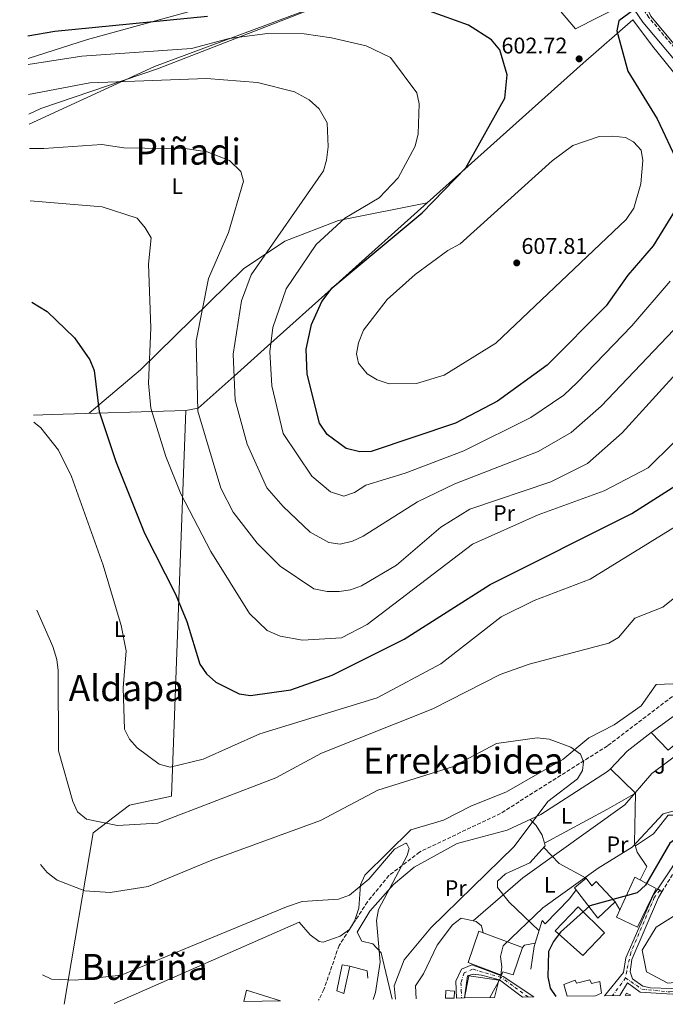
# Model space of a CAD drawing. Units: metres. Extents: x 607052 to 610491, y 4754715 to 4757082.
# Drawn here: x 607078 to 607363, y 4754715 to 4755150 of the extents above; entities that cross this region are included whole.
import ezdxf
from ezdxf.enums import TextEntityAlignment as Align

# ---------------------------------------------------------------- set-up
doc = ezdxf.new("R2010")
doc.units = ezdxf.units.M
doc.header["$MEASUREMENT"] = 0
for name, pattern in [('DGN Style 3', [2.435890702152634, 1.739921930109024, -0.6959687720436097]), ('DGN Style 4', [2.7856150101045474, 1.391937544087219, -0.6959687720436097, 0.001739921930109024, -0.6959687720436097]), ('DGN Style 5', [1.217945351076317, 0.5219765790327072, -0.6959687720436097])]:
    doc.linetypes.add(name, pattern=pattern)
for name, color, linetype, lineweight in [('Barranco lineal', 142, 'DGN Style 3', 13), ('Camino', 7, 'DGN Style 3', 0), ('Carretera', 9, 'Continuous', 0), ('Cierre de vial', 7, 'DGN Style 5', 0), ('Cota de punto acotado terreno', 7, 'Continuous', 0), ('Curva de nivel directora', 30, 'Continuous', 30), ('Curva de nivel intermedia', 30, 'Continuous', 0), ('Edificio', 1, 'Continuous', 13), ('Eje de carretera', 7, 'DGN Style 4', 0), ('Eje pista pavimentada', 7, 'DGN Style 4', 0), ('Etiqueta de uso rústico', 92, 'Continuous', 0), ('Límite de Concejo', 7, 'Continuous', 0), ('Línea  de muro-pared o tapia', 1, 'Continuous', 13), ('Línea de asfalto', 7, 'Continuous', 13), ('Línea de cambio de uso (parcela vista)', 92, 'Continuous', 0), ('Línea de muro de contención', 1, 'Continuous', 13), ('Línea de pista pavimentada', 7, 'Continuous', 0), ('Margen derecho', 7, 'Continuous', 0), ('pavimentado', 23, 'Continuous', 0), ('Punto acotado terreno (símbolo)', 7, 'Continuous', 0), ('Texto de rotulación de espacio menor sin especificar', 7, 'Continuous', 0), ('Texto de Área (paraje) menor', 7, 'Continuous', 0), ('Zona ajardinada', 92, 'Continuous', 0)]:
    doc.layers.add(name, color=color, linetype=linetype, lineweight=lineweight)
doc.styles.add('Style-Arial', font='arial.ttf')

# ---------------------------------------------------------------- blocks, each defined once
blk = doc.blocks.new('5PATER')
at = {"layer": 'Punto acotado terreno (símbolo)', "linetype": 'Continuous', "lineweight": 0}
h = blk.add_hatch(color=51, dxfattribs=at)
edge = h.paths.add_edge_path()
edge.add_ellipse((0, 0), major_axis=(-0.1095731443231308, -0.1110710700762829), ratio=0.9994222409660317, start_angle=0, end_angle=360)

msp = doc.modelspace()

# ---------------------------------------------------------------- linework, layer by layer
at = {"layer": 'Barranco lineal', "color": 142, "linetype": 'DGN Style 3', "lineweight": 13}
msp.add_polyline3d([(607491.1299999999, 4754979.210000001, 570.7400000000052), (607477.6600000003, 4754954.480000001, 567), (607449.4900000002, 4754910.949999999, 563.4700000000012), (607435.8799999999, 4754903, 562.0099999999948), (607398.7599999999, 4754884.800000001, 561.2400000000052), (607384.0899999999, 4754870.9, 561.0399999999936), (607376.2599999999, 4754858.07, 560.9700000000012), (607337.7999999998, 4754828.880000001, 559.4799999999959), (607290.5199999996, 4754799.029999999, 556.2200000000012), (607254.6699999999, 4754781.939999999, 553.9499999999971), (607241.0800000001, 4754771.5, 553.3300000000017), (607231.5800000001, 4754759.880000001, 552.9400000000023), (607219.0199999996, 4754740.600000001, 552.6600000000036), (607212.3499999996, 4754721.119999999, 551.6900000000023), (607209.9699999997, 4754716.350000001, 551.5599999999977)], dxfattribs=at)
at = {"layer": 'Camino', "color": 7, "linetype": 'DGN Style 3', "lineweight": 0, "extrusion": (0.02727471083465135, 0.07617397189534172, 0.9967214335783966), "elevation": 379330.3944405055, "flags": 128}
msp.add_lwpolyline([(1031021.341196329, -4665809.177548014), (1031015.126319596, -4665838.222263664), (1031001.116021746, -4665891.615102643)], dxfattribs=at)
at = {"layer": 'Camino', "color": 7, "linetype": 'DGN Style 3', "lineweight": 0}
msp.add_polyline3d([(607497.4899999987, 4754986.27, 572.6199999999955), (607494.3299999982, 4754986.07, 572.7200000000013), (607491.7600000021, 4754987.670000001, 572.5399999999936), (607425.6700000024, 4755068.770000001, 588.1499999999943), (607356.1799999983, 4755151.100000001, 598.6999999999972), (607348.7899999989, 4755162.070000002, 600.8099999999977), (607337.9300000003, 4755186.58, 606.0200000000042), (607331.2800000006, 4755206.75, 609.1199999999955), (607308.6999999986, 4755279.720000003, 613.279999999999), (607297.1099999992, 4755323.140000001, 618.6199999999955), (607290.1199999999, 4755337.100000001, 620.9199999999983), (607282.9999999985, 4755345.52, 622.0800000000017), (607271.2500000005, 4755355.420000001, 623.5500000000029), (607249.1299999988, 4755370.150000001, 625.9799999999959), (607237.6800000002, 4755376.140000002, 627.1799999999931), (607248.0100000012, 4755391.650000001, 625.4499999999972), (607284.6799999994, 4755408.689999999, 618.8099999999977)], dxfattribs=at)
at = {"layer": 'Carretera', "color": 9, "linetype": 'Continuous', "lineweight": 0}
msp.add_polyline3d([(607305.1799999987, 4754717.859999999, 571.9400000000023), (607300.1800000007, 4754717.779999999, 571.3899999999994), (607289.9799999994, 4754725.41, 569.5899999999965), (607282.0300000012, 4754727.460000002, 568.3899999999994), (607278.3299999975, 4754727.859999999, 567.7100000000064), (607275.8900000011, 4754727.23, 567.570000000007), (607274.55, 4754717.37, 567.6399999999994), (607270.9600000003, 4754717.320000002, 567.5200000000041), (607270.6600000008, 4754724.76, 567.6699999999983), (607273.1700000009, 4754730.100000001, 567.570000000007), (607277.7500000007, 4754731.970000001, 567.7100000000064), (607282.7300000007, 4754730.31, 568.3899999999994), (607291.6800000004, 4754726.91, 569.5899999999965)], close=True, dxfattribs=at)
at = {"layer": 'Cierre de vial', "color": 7, "linetype": 'DGN Style 5', "lineweight": 0, "extrusion": (-0.5768611655387721, 0.4564176251889178, 0.6774320239774305), "elevation": 1820185.880679418, "flags": 128}
msp.add_lwpolyline([(-4105641.016601504, -1675505.50463453), (-4105641.016601504, -1675503.79171305)], dxfattribs=at)
at = {"layer": 'Cierre de vial', "color": 7, "linetype": 'DGN Style 5', "lineweight": 0, "extrusion": (-0.572760640324912, 0.4606987776804938, 0.6780131895017203), "elevation": 1843032.588326869, "flags": 128}
msp.add_lwpolyline([(-4085645.548255809, -1699237.795557995), (-4085645.548255809, -1699236.054179233)], dxfattribs=at)
at = {"layer": 'Curva de nivel directora', "color": 30, "linetype": 'Continuous', "lineweight": 30, "flags": 128}
for points, elevation in [([(607369.0099999983, 4755067.810000001), (607358.0999999985, 4755050.16), (607346.8499999987, 4755037.189999999), (607337.2599999999, 4755023.61), (607311.0700000002, 4754997.32), (607289.1200000006, 4754981.37), (607270.5799999998, 4754971.600000001), (607233.1699999997, 4754959.180000001), (607228.1699999995, 4754958.970000002), (607222.1700000003, 4754960.42), (607213.7300000002, 4754966.600000001), (607210.3999999998, 4754971.609999999), (607204.9399999992, 4754993.29), (607204.4699999999, 4755004.400000001), (607206.8499999981, 4755015.330000003), (607211.4699999982, 4755025.420000001), (607215.9400000009, 4755031.520000001), (607255.8799999991, 4755064.77), (607275.190000001, 4755084.66), (607292.3999999998, 4755115.430000001), (607293.3699999999, 4755125.710000002), (607290.2200000003, 4755136.82), (607286.480000001, 4755141.279999999), (607276.3499999989, 4755147.810000001), (607247.6099999989, 4755158.000000001)], 600.0000000000002), ([(607349.4100000003, 4755154.500000001), (607342.8200000009, 4755149.690000001), (607341.8899999988, 4755145.230000001), (607346.8299999986, 4755127.45), (607359.8399999995, 4755106.320000002), (607369.12, 4755086.5)], 600.0000000000002), ([(607160.8599999994, 4755151.630000001), (607093.1899999991, 4755144.869999999), (607081.2499999988, 4755142.859999999)], 600.0000000000002), ([(607083.0899999985, 4755025.220000003), (607089.8499999997, 4755021.100000001), (607101.9099999988, 4755009.470000001), (607108.7899999986, 4754999.640000001), (607110.6799999995, 4754995), (607112.860000001, 4754976.890000001), (607120.2899999986, 4754954.66), (607132.9199999995, 4754922.930000002), (607146.619999999, 4754895.960000002), (607151.7399999998, 4754883.930000001), (607157.3599999989, 4754865.04), (607160.4099999999, 4754860.830000001), (607164.4899999992, 4754857.09), (607174.8099999991, 4754851.980000001), (607179.7699999989, 4754851.170000001), (607197.7199999996, 4754853.640000001), (607215.9499999997, 4754860.12), (607247.8599999992, 4754876.170000002), (607285.9199999999, 4754900.220000002), (607348.619999999, 4754931.750000002), (607369.719999999, 4754945.12)], 575.0000000000002), ([(607508.1199999992, 4754879.090000001), (607498.0699999998, 4754877.250000001), (607477.3099999995, 4754869.510000001), (607468, 4754864.66), (607440.1299999994, 4754845.109999999), (607424.4299999997, 4754838.770000001), (607414.7800000003, 4754830.820000002), (607401.0999999987, 4754811.810000001), (607386.9900000002, 4754795.810000002), (607382.3099999998, 4754794.390000001), (607377.2999999986, 4754794.390000001), (607365.3400000003, 4754785.83), (607354.6799999987, 4754767.32), (607350.9900000005, 4754763.930000001), (607330.0099999988, 4754758.090000001), (607316.9899999988, 4754746.52), (607313.8699999986, 4754742.42), (607311.7299999995, 4754737.890000002), (607311.3600000007, 4754726.680000001), (607312.4400000003, 4754721.650000001), (607314.899999999, 4754718.01)], 575.0000000000003)]:
    msp.add_lwpolyline(points, dxfattribs=dict(at, elevation=elevation))
at = {"layer": 'Curva de nivel intermedia', "color": 30, "linetype": 'Continuous', "lineweight": 0, "flags": 128}
for points, elevation in [([(607081.4500000001, 4755130.400000001), (607105.2100000001, 4755133.960000002), (607153.7400000002, 4755137.399999999), (607170.4100000003, 4755141.91), (607187.3300000007, 4755143.98), (607203.5900000016, 4755143.899999999), (607215.7300000007, 4755142.08), (607230.9600000012, 4755138.57), (607241.7700000006, 4755133.439999999), (607253.5099999999, 4755117.759999999), (607254.5400000003, 4755112.929999999), (607254.0400000017, 4755099.73), (607252.6900000017, 4755094.27), (607245.1900000004, 4755080.220000001), (607236.7700000005, 4755071.339999998), (607221.5900000014, 4755062.349999999), (607208.8600000021, 4755050.720000001), (607195.6800000012, 4755031.019999998), (607189.730000001, 4755013.999999999), (607188.4600000015, 4755003.289999999), (607189.2999999997, 4754988.25), (607194.3500000013, 4754967.019999998), (607206.9800000022, 4754948.210000001), (607215.2100000001, 4754941.220000001), (607221.1500000011, 4754939.329999999), (607225.8899999997, 4754941.039999999), (607230.8499999995, 4754944.289999999), (607248.2500000005, 4754949.51), (607274.2800000013, 4754959.470000001), (607303.9199999998, 4754974.109999998), (607318.4500000007, 4754984.109999998), (607324.3499999995, 4754989.640000001), (607348.5600000008, 4755014.690000001), (607365.5199999991, 4755034.480000001)], 595), ([(607081.66, 4755117.109999998), (607108.7700000006, 4755122.210000001), (607160.3400000007, 4755124.140000001), (607182.9100000015, 4755122.32), (607199.290000001, 4755118.279999999), (607205.7800000019, 4755114.649999999), (607210.2200000011, 4755110.710000001), (607213.8399999997, 4755104.5), (607214.1600000015, 4755093.980000001), (607213.5200000001, 4755088.069999998), (607212.0800000007, 4755083.279999998), (607180.1700000013, 4755037.220000001), (607175.8300000007, 4755025.740000002), (607172.1700000016, 4755002.210000001), (607173.0499999999, 4754981.830000001), (607178.3099999994, 4754962.439999999), (607187.1200000005, 4754943.119999999), (607194.2500000006, 4754934.829999999), (607206.1799999998, 4754923.4), (607214.5400000016, 4754918.850000001), (607219.5199999993, 4754918.189999999), (607224.9800000021, 4754919.489999999), (607229.6600000004, 4754921.669999998), (607253.7900000013, 4754936.850000001), (607270.2699999991, 4754944.749999999), (607307.200000001, 4754959.13), (607321.6800000005, 4754967.489999999), (607334.9599999997, 4754979.180000001), (607375.8200000012, 4755022.140000001)], 590.0000000000001), ([(607241.1500000014, 4754989.05), (607235.8699999996, 4754990.789999999), (607231.4300000007, 4754993.55), (607227.5700000004, 4754998.149999999), (607226.7600000014, 4755002.31), (607227.6100000007, 4755007.220000001), (607229.9000000019, 4755012.759999999), (607240.2900000009, 4755026.439999999), (607252.6600000004, 4755037.439999999), (607267.2000000002, 4755048.03), (607272.700000001, 4755050.96), (607313.4100000004, 4755087.699999998), (607322.4699999995, 4755094.449999998), (607334.0700000002, 4755098.529999999), (607340.1699999999, 4755098.679999999), (607345.8300000017, 4755098.100000001), (607349.2699999993, 4755096.07), (607352.6700000013, 4755092.409999999), (607353.5200000008, 4755087.880000001), (607352.64, 4755077.59), (607349.4500000004, 4755066.759999999), (607346.1500000014, 4755061.75), (607288.4500000001, 4755007.090000001), (607265.5400000017, 4754992.890000001), (607253.2900000007, 4754989.23), (607241.1500000014, 4754989.05)], 605), ([(607082.0300000011, 4755093.21), (607088.4100000004, 4755093.189999999), (607114.0099999999, 4755094.899999999), (607123.7599999999, 4755093.529999999), (607151.8499999993, 4755093.09), (607160.6100000012, 4755091.730000001), (607170.5800000001, 4755087.84), (607175.5600000002, 4755082.98), (607176.690000001, 4755078.720000002), (607170.1599999998, 4755056.019999999), (607161.2700000005, 4755035.679999999), (607155.7300000017, 4755008.060000001), (607156.5400000009, 4754977.01), (607166.7199999999, 4754942.9), (607172.1500000014, 4754932.259999999), (607182.7800000019, 4754918.579999999), (607193.0000000012, 4754908.369999999), (607207.9400000012, 4754898.369999999), (607213.7300000002, 4754897.119999999), (607219.1200000015, 4754897.16), (607224.0600000012, 4754897.910000001), (607229.0200000011, 4754899.739999999), (607244.4400000017, 4754908.779999998), (607264.1000000001, 4754925.689999999), (607276.9600000012, 4754933.600000001), (607312.7100000008, 4754945.739999999), (607328.9300000014, 4754953.849999999), (607344.3000000005, 4754967.409999999), (607371.1600000008, 4754996.829999999)], 585), ([(607082.390000001, 4755070.050000001), (607114.2600000004, 4755067.4), (607129.7099999997, 4755062.330000001), (607133.2999999995, 4755058.07), (607135.9000000012, 4755053.630000002), (607134.7400000012, 4755041.970000001), (607135.7100000012, 4755013.800000001), (607134.6600000008, 4754989.430000001), (607135.8000000007, 4754978.279999999), (607142.4200000013, 4754956.84), (607148.9800000016, 4754940.449999998), (607162.2200000006, 4754914.909999999), (607179.4699999995, 4754887.470000001), (607187.2000000009, 4754879.899999999), (607192.9699999999, 4754877.4), (607202.7900000013, 4754875.59), (607220.1299999995, 4754876.649999999), (607231.5300000012, 4754882.640000001), (607278.0300000019, 4754918.170000001), (607307.2100000001, 4754931.15), (607336.4100000004, 4754941.67), (607355.8000000005, 4754951.83), (607377.9500000012, 4754973.76)], 580.0000000000001), ([(607083.9199999998, 4754972.099999999), (607087.0700000015, 4754969.539999999), (607094.8099999996, 4754959.689999999), (607100.6800000014, 4754948.100000001), (607114.6300000013, 4754908.77), (607122.5500000005, 4754882.09), (607124.7900000003, 4754870.999999999), (607123.5400000006, 4754854.56), (607124.0999999995, 4754836.230000001), (607126.3700000005, 4754831.79), (607129.6400000005, 4754828.01), (607139.3900000004, 4754820.789999999), (607144.2400000007, 4754819.500000001), (607158.9000000012, 4754822.970000001), (607184.0100000014, 4754834.159999999), (607235.9099999999, 4754850.17), (607264.0100000006, 4754865.119999998), (607290.8100000004, 4754886.029999998), (607305.3500000003, 4754893.21), (607330.0900000016, 4754902.679999999), (607374.3600000015, 4754929.880000001)], 570), ([(607085.2200000007, 4754888.930000001), (607092.3900000012, 4754872.92), (607094.1500000004, 4754867.17), (607094.7500000015, 4754862.210000001), (607094.8400000009, 4754826.73), (607101.2699999993, 4754804.319999999), (607103.2499999997, 4754799.67), (607107.2500000007, 4754796.489999999), (607121.0400000017, 4754793.66), (607138.8300000015, 4754794.76), (607191.0000000007, 4754814.749999999), (607211.2200000001, 4754825.609999999), (607260.5100000004, 4754845.279999999), (607290.2699999996, 4754860.500000001), (607303.1200000017, 4754865.069999999), (607338.4500000011, 4754874.31), (607342.7200000003, 4754876.909999999), (607349.9000000019, 4754885.390000001), (607362.3000000005, 4754890.199999999), (607381.1800000012, 4754905.48)], 565.0000000000002), ([(607086.9800000021, 4754776.390000001), (607089.8400000008, 4754772.929999999), (607094.270000001, 4754769.49), (607106.4999999997, 4754764.73), (607117.8099999997, 4754763.99), (607134.5500000012, 4754766.609999999), (607162.7700000004, 4754778.390000002), (607210.8899999993, 4754795.91), (607236.2499999997, 4754809.25), (607269.260000001, 4754819.659999999), (607288.7600000009, 4754829.880000001), (607306.7300000016, 4754832.390000001), (607311.990000001, 4754831.899999999), (607321.6100000013, 4754828.27), (607325.8700000015, 4754825.210000002), (607327.1700000003, 4754821.82), (607326.7499999999, 4754817.960000001), (607324.6199999999, 4754814.38), (607311.4400000012, 4754804.259999999), (607296.5100000001, 4754784.369999998), (607259.5899999995, 4754748.319999999), (607247.8000000011, 4754734.249999999), (607243.4100000013, 4754722.689999999), (607243.9900000001, 4754716.890000001)], 560), ([(607378.280000002, 4754832.21), (607357.5000000015, 4754816.67), (607345.5299999999, 4754802.830000001), (607300.2899999998, 4754770.53), (607278.3600000005, 4754751.5)], 565.0000000000002), ([(607368.9800000014, 4754800.600000001), (607362.4300000002, 4754798.890000001), (607348.790000001, 4754784.09), (607333.6299999999, 4754774.770000001), (607309.1900000003, 4754757.180000001), (607291.6900000012, 4754740.470000002), (607290.4900000008, 4754735.750000001), (607291.100000001, 4754731.109999998), (607290.4100000004, 4754726.170000001), (607285.7900000003, 4754717.55)], 570), ([(607087.7400000021, 4754727.539999999), (607091.8500000003, 4754725.659999999), (607102.3400000001, 4754725.289999999), (607122.5900000007, 4754727.42), (607195.7100000002, 4754757.66), (607202.76, 4754759.970000001), (607218.7900000006, 4754761.02), (607223.6100000021, 4754762.890000001), (607232.2599999999, 4754769.949999999), (607243.560000001, 4754783.190000001), (607248.5900000001, 4754785.820000002), (607248.9600000011, 4754785.589999998), (607250.0099999994, 4754783.51), (607249.1399999999, 4754780.34), (607236.5100000012, 4754756.539999999), (607235.5999999993, 4754751.58), (607237.230000001, 4754733.16), (607235.1000000008, 4754719.829999999), (607234.1799999999, 4754716.73)], 555.0000000000005)]:
    msp.add_lwpolyline(points, dxfattribs=dict(at, elevation=elevation))
at = {"layer": 'Edificio', "color": 1, "linetype": 'Continuous', "lineweight": 13, "flags": 128}
for points, elevation in [([(607287.8799999999, 4754717.59), (607274.5499999998, 4754717.369999999), (607276.5099999999, 4754727.140000001), (607289.7400000002, 4754725.199999999), (607287.8799999999, 4754717.59)], 575.6699999999983), ([(607348.1200000001, 4754718.539999999), (607345.5999999996, 4754718.5), (607346.1900000004, 4754719.439999999), (607348.1200000001, 4754718.539999999)], 583.3800000000047)]:
    msp.add_lwpolyline(points, close=True, dxfattribs=dict(at, elevation=elevation))
at = {"layer": 'Edificio', "color": 51, "linetype": 'Continuous', "lineweight": 13, "flags": 128}
for points, elevation in [([(607274.5499999998, 4754717.369999999), (607276.5099999999, 4754727.140000001), (607289.7400000002, 4754725.199999999), (607287.8799999999, 4754717.59)], 575.6699999999983), ([(607345.5999999996, 4754718.5), (607346.1900000004, 4754719.439999999), (607348.1200000001, 4754718.539999999)], 583.3800000000047)]:
    msp.add_lwpolyline(points, dxfattribs=dict(at, elevation=elevation))
at = {"layer": 'Edificio', "color": 1, "linetype": 'Continuous', "lineweight": 13, "extrusion": (-0.03600746037534008, -0.08481429899628642, 0.9957459502719993), "elevation": -424575.4710166354, "flags": 128}
msp.add_lwpolyline([(-1299164.472965336, 4594335.232075206), (-1299179.360711304, 4594328.611801799), (-1299180.191651742, 4594333.712668194), (-1299164.472965336, 4594335.232075206)], close=True, dxfattribs=at)
at = {"layer": 'Edificio', "color": 51, "linetype": 'Continuous', "lineweight": 13, "extrusion": (-0.03600746037534008, -0.08481429899628642, 0.9957459502719993), "elevation": -424575.4710166354, "flags": 128}
msp.add_lwpolyline([(-1299179.360711304, 4594328.611801799), (-1299180.191651742, 4594333.712668194), (-1299164.472965336, 4594335.232075206)], dxfattribs=at)
at = {"layer": 'Edificio', "color": 1, "linetype": 'Continuous', "lineweight": 13}
for points in [[(607328.4299999997, 4754770.430000001, 572.5599999999977), (607330.9000000004, 4754766.980000001, 578.25), (607332.7699999996, 4754768.869999999, 578.3899999999994), (607341.2199999997, 4754759.84, 582.6600000000036), (607333.5700000003, 4754752.619999999, 582.6999999999971), (607323.2400000002, 4754766.050000001, 572.320000000007)], [(607359.4299999997, 4754765.850000001, 585), (607351.1600000003, 4754748.710000001, 585.7100000000064), (607341.7400000002, 4754753.180000001, 585.3000000000029), (607349.9800000006, 4754770.75, 585.4499999999971)], [(607336.5199999996, 4754746.230000001, 582.6999999999971), (607326.9500000002, 4754736.100000001, 583.3000000000029), (607314.6200000001, 4754747.08, 583.2599999999948), (607324.8499999996, 4754757.630000001, 582.7400000000052)], [(607300.1500000004, 4754739.76, 575.1399999999994), (607296.0099999999, 4754727.640000001, 574.9199999999983), (607291.5700000003, 4754728.939999999, 576.029999999999), (607290.9299999997, 4754727.49, 576.029999999999), (607276.1900000004, 4754733.09, 574.6199999999953), (607280.8499999996, 4754746.960000001, 574.6199999999953)], [(607223.8600000005, 4754731.42, 559.5099999999948), (607221.0899999999, 4754719.279999999, 557.6900000000023), (607218, 4754720.58, 556.7599999999948), (607220.4299999997, 4754732.060000001, 557.1900000000023)], [(607332.5899999999, 4754718.289999999, 578.6999999999971), (607319.9299999997, 4754718.09, 577.8600000000006), (607318.4600000001, 4754723.369999999, 577.7899999999936), (607323.5700000003, 4754725.25, 577.7899999999936), (607324.1799999997, 4754723.92, 577.929999999993), (607330.04, 4754725.449999999, 578.1499999999943), (607330.7699999996, 4754723.76, 578.8800000000047), (607334.3899999997, 4754724.640000001, 578.8800000000047), (607335.2000000002, 4754719.460000001, 578.8800000000047)], [(607270.04, 4754717.300000001, 570.0399999999936), (607266.0700000003, 4754717.24, 568.929999999993), (607266.2599999999, 4754720.630000001, 569.1000000000058), (607270.1699999999, 4754720.300000001, 570.1499999999943)]]:
    msp.add_polyline3d(points, close=True, dxfattribs=at)
at = {"layer": 'Edificio', "color": 51, "linetype": 'Continuous', "lineweight": 13}
for points in [[(607330.9000000004, 4754766.980000001, 578.25), (607332.7699999996, 4754768.869999999, 578.3899999999994), (607341.2199999997, 4754759.84, 582.6600000000036), (607333.5700000003, 4754752.619999999, 582.6999999999971), (607323.2400000002, 4754766.050000001, 572.320000000007), (607328.4299999997, 4754770.430000001, 572.5599999999977), (607330.9000000004, 4754766.980000001, 578.25)], [(607351.1600000003, 4754748.710000001, 585.7100000000064), (607341.7400000002, 4754753.180000001, 585.3000000000029), (607349.9800000006, 4754770.75, 585.4499999999971), (607359.4299999997, 4754765.850000001, 585), (607351.1600000003, 4754748.710000001, 585.7100000000064)], [(607326.9500000002, 4754736.100000001, 583.3000000000029), (607314.6200000001, 4754747.08, 583.2599999999948), (607324.8499999996, 4754757.630000001, 582.7400000000052), (607336.5199999996, 4754746.230000001, 582.6999999999971), (607326.9500000002, 4754736.100000001, 583.3000000000029)], [(607300.1500000004, 4754739.76, 575.1399999999994), (607296.0099999999, 4754727.640000001, 574.9199999999983), (607291.5700000003, 4754728.939999999, 576.029999999999), (607290.9299999997, 4754727.49, 576.029999999999), (607276.1900000004, 4754733.09, 574.6199999999953), (607280.8499999996, 4754746.960000001, 574.6199999999953), (607300.1500000004, 4754739.76, 575.1399999999994)], [(607223.8600000005, 4754731.42, 559.5099999999948), (607221.0899999999, 4754719.279999999, 557.6900000000023), (607218, 4754720.58, 556.7599999999948), (607220.4299999997, 4754732.060000001, 557.1900000000023), (607223.8600000005, 4754731.42, 559.5099999999948)], [(607319.9299999997, 4754718.09, 577.8600000000006), (607318.4600000001, 4754723.369999999, 577.7899999999936), (607323.5700000003, 4754725.25, 577.7899999999936), (607324.1799999997, 4754723.92, 577.929999999993), (607330.04, 4754725.449999999, 578.1499999999943), (607330.7699999996, 4754723.76, 578.8800000000047), (607334.3899999997, 4754724.640000001, 578.8800000000047), (607335.2000000002, 4754719.460000001, 578.8800000000047), (607332.5899999999, 4754718.289999999, 578.6999999999971)], [(607266.0700000003, 4754717.24, 568.929999999993), (607266.2599999999, 4754720.630000001, 569.1000000000058), (607270.1699999999, 4754720.300000001, 570.1499999999943), (607270.04, 4754717.300000001, 570.0399999999936)]]:
    msp.add_polyline3d(points, dxfattribs=at)
at = {"layer": 'Eje de carretera', "color": 7, "linetype": 'DGN Style 4', "lineweight": 0}
msp.add_polyline3d([(607302.6499999979, 4754717.82, 571.6600000000036), (607295.8199999996, 4754722.850000001, 570.4299999999931), (607290.7800000014, 4754726.45, 569.8500000000059), (607278.1399999993, 4754730.100000001, 567.729999999996), (607274.420000002, 4754728.470000001, 567.570000000007), (607272.9299999991, 4754724.09, 567.6399999999994), (607273.1099999979, 4754720.660000001, 567.6499999999943), (607273.2300000007, 4754717.350000001, 567.6000000000058)], dxfattribs=at)
at = {"layer": 'Eje pista pavimentada', "color": 7, "linetype": 'DGN Style 4', "lineweight": 0, "extrusion": (-0.04166939811742267, -0.05615996737383386, 0.9975518629751045), "elevation": -291757.9547018088, "flags": 128}
msp.add_lwpolyline([(-2345442.388601448, 4170140.024520844), (-2345442.388601448, 4170130.300586456)], dxfattribs=at)
at = {"layer": 'Eje pista pavimentada', "color": 7, "linetype": 'DGN Style 4', "lineweight": 0}
for points in [[(607345.8299999972, 4754726.199999999, 576.4600000000064), (607350.6099999984, 4754722.960000001, 576.6900000000023), (607353.0799999981, 4754721.250000001, 577.0099999999949), (607365.4499999998, 4754720.02, 579.7200000000014), (607379.6299999976, 4754722.180000001, 581.8500000000058), (607389.5300000017, 4754726.970000001, 583.2200000000012), (607412.2800000013, 4754740.890000002, 586.3000000000029), (607431.3699999999, 4754752.160000001, 589.1900000000023), (607445.219999999, 4754758.5, 592.4499999999972), (607458.6599999992, 4754762.350000001, 595.3099999999977), (607480.4299999998, 4754766.84, 598.1300000000047), (607501.3700000012, 4754770.7, 602.070000000007), (607525.4499999986, 4754778.130000002, 604.3300000000017), (607540.420000002, 4754785.66, 605.1199999999953)], [(607360.9400000015, 4754764.990000002, 576.1100000000006), (607358.5199999985, 4754761.760000002, 577.6000000000058), (607348.1299999994, 4754737.330000001, 577.2100000000064), (607346.3199999989, 4754729.290000001, 576.5599999999978), (607345.8299999972, 4754726.199999999, 576.4600000000064)]]:
    msp.add_polyline3d(points, dxfattribs=at)
at = {"layer": 'Límite de Concejo', "color": 7, "linetype": 'Continuous', "lineweight": 0}
msp.add_polyline3d([(607081.8599999994, 4755103.890000001, 585.83), (607137.4299999997, 4755129.42, 590.6700000000001), (607206.0399999992, 4755154.91, 598.51), (607266.6400000006, 4755180.449999999, 606.22), (607317.3999999985, 4755198.42, 613.2), (607333.0100000016, 4755213.540000001, 607.99), (607350.25, 4755231.08, 603.62), (607366.6799999997, 4755253.439999999, 599.9100000000001), (607382.6099999994, 4755274.9, 600.12), (607391.25, 4755288.430000001, 602.72), (607398.1600000003, 4755296.609999999, 604.5500000000001), (607407.2100000009, 4755306.850000001, 606.63), (607418.0399999992, 4755315.960000001, 610.4300000000002), (607433.9600000009, 4755325.619999999, 613.4), (607461, 4755340.07, 610.74), (607511.6999999993, 4755365.27, 600.85), (607486.5399999992, 4755420.130000001, 606.46)], dxfattribs=at)
at = {"layer": 'Línea  de muro-pared o tapia', "color": 1, "linetype": 'Continuous', "lineweight": 13, "extrusion": (-0.1657417981941667, -0.2093918020046008, 0.963682898875263), "elevation": -1095705.475077684, "flags": 128}
msp.add_lwpolyline([(-2474862.532753486, 3956093.649144942), (-2474855.306223894, 3956096.832079131), (-2474852.955247594, 3956094.435516919)], dxfattribs=at)
at = {"layer": 'Línea  de muro-pared o tapia', "color": 1, "linetype": 'Continuous', "lineweight": 13}
msp.add_polyline3d([(607369.1399999997, 4754830.74, 566.6000000000058), (607364.6399999997, 4754826.980000001, 567.2400000000052), (607357.1399999997, 4754834.800000001, 567.2400000000052), (607374.3600000005, 4754847.4, 567.2700000000041), (607380.7999999998, 4754840.230000001, 567.4900000000052), (607377.25, 4754837.560000001, 567.4100000000036)], dxfattribs=at)
at = {"layer": 'Línea de asfalto', "color": 7, "linetype": 'Continuous', "lineweight": 13}
for points in [[(607305.1799999982, 4754717.86, 571.9400000000023), (607291.6799999999, 4754726.91, 569.5899999999966), (607282.7300000002, 4754730.310000001, 568.3899999999994), (607277.7500000002, 4754731.970000001, 567.7100000000064), (607273.1700000004, 4754730.100000001, 567.570000000007), (607270.6600000003, 4754724.76, 567.6699999999983), (607270.9599999998, 4754717.320000002, 567.5200000000042)], [(607300.1800000003, 4754717.779999999, 571.3899999999995), (607289.9799999989, 4754725.410000001, 569.5899999999966), (607282.0300000006, 4754727.460000004, 568.3899999999994), (607278.3299999969, 4754727.86, 567.7100000000064), (607275.8900000006, 4754727.230000001, 567.570000000007), (607274.5499999995, 4754717.370000001, 567.6399999999994)]]:
    msp.add_polyline3d(points, dxfattribs=at)
at = {"layer": 'Línea de cambio de uso (parcela vista)', "color": 92, "linetype": 'Continuous', "lineweight": 0, "extrusion": (-0.03721248113667582, 0.9986223883447191, 0.03699400957373793), "elevation": 4725854.757575297, "flags": 128}
msp.add_lwpolyline([(-783728.4430150981, -174376.939366867), (-783736.6281406761, -174376.5390928744), (-783795.8822267517, -174364.1906402023)], dxfattribs=at)
at = {"layer": 'Línea de cambio de uso (parcela vista)', "color": 92, "linetype": 'Continuous', "lineweight": 0, "extrusion": (-0.234222492424242, 0.2205191952619276, 0.9468427052914374), "elevation": 906806.7814609099, "flags": 128}
msp.add_lwpolyline([(-3878256.800057403, -2667238.766848812), (-3878243.597872269, -2667240.94281014), (-3878232.770275052, -2667241.049743096)], dxfattribs=at)
at = {"layer": 'Línea de cambio de uso (parcela vista)', "color": 92, "linetype": 'Continuous', "lineweight": 0, "extrusion": (-0.1584216842883353, 0.1545576897191631, 0.9751997182607889), "elevation": 639224.1497179728, "flags": 128}
msp.add_lwpolyline([(-3827533.306952033, -2813990.77469498), (-3827533.306952033, -2813990.768821309)], dxfattribs=at)
at = {"layer": 'Línea de cambio de uso (parcela vista)', "color": 92, "linetype": 'Continuous', "lineweight": 0, "extrusion": (-0.1641328779600686, 0.159692692680243, 0.9734262387449184), "elevation": 660170.53408144, "flags": 128}
msp.add_lwpolyline([(-3831470.36790328, -2803778.247692054), (-3831470.36790328, -2803762.358226597)], dxfattribs=at)
at = {"layer": 'Línea de cambio de uso (parcela vista)', "color": 92, "linetype": 'Continuous', "lineweight": 0, "extrusion": (-0.4641999207798982, 0.8134128280645068, 0.3505395907569319), "elevation": 3585887.312596433, "flags": 128}
msp.add_lwpolyline([(-2884171.64545214, -1341558.848093864), (-2884203.241571399, -1341556.638169556), (-2884217.543959898, -1341556.937139845)], dxfattribs=at)
at = {"layer": 'Línea de cambio de uso (parcela vista)', "color": 92, "linetype": 'Continuous', "lineweight": 0, "extrusion": (-0.3079741992701512, -0.03569476749054912, 0.9507248688015397), "elevation": -356221.7005153345, "flags": 128}
msp.add_lwpolyline([(-4653245.837480485, 1094168.488342946), (-4653238.02354317, 1094174.810192646), (-4653230.270417567, 1094186.518516325)], dxfattribs=at)
at = {"layer": 'Línea de cambio de uso (parcela vista)', "color": 92, "linetype": 'Continuous', "lineweight": 0, "extrusion": (-0.0566952165680726, -0.03042182706244324, 0.9979279357030156), "elevation": -178520.6761911194, "flags": 128}
msp.add_lwpolyline([(-3902581.310830147, 2777553.509223409), (-3902581.310830147, 2777553.513886025)], dxfattribs=at)
at = {"layer": 'Línea de cambio de uso (parcela vista)', "color": 92, "linetype": 'Continuous', "lineweight": 0, "extrusion": (0.03472796419780416, 0.04717313908558256, 0.9982828574364524), "elevation": 245956.4443363594, "flags": 128}
msp.add_lwpolyline([(2329796.920887052, -4181887.866663026), (2329796.920887052, -4181882.915966106)], dxfattribs=at)
at = {"layer": 'Línea de cambio de uso (parcela vista)', "color": 92, "linetype": 'Continuous', "lineweight": 0, "extrusion": (-0.1466746995813836, 0.2458958198749419, 0.9581345303613377), "elevation": 1080643.439587483, "flags": 128}
msp.add_lwpolyline([(-2957356.779472043, -3614253.092219751), (-2957356.779472043, -3614257.248431969)], dxfattribs=at)
at = {"layer": 'Línea de cambio de uso (parcela vista)', "color": 92, "linetype": 'Continuous', "lineweight": 0, "extrusion": (-0.3733265321029869, 0.08875788497206172, 0.9234442800100308), "elevation": 195828.6568469265, "flags": 128}
msp.add_lwpolyline([(-4766277.166340748, -469788.3149464616), (-4766275.902174588, -469785.3180674319), (-4766273.043048178, -469783.7805381905)], dxfattribs=at)
at = {"layer": 'Línea de cambio de uso (parcela vista)', "color": 92, "linetype": 'Continuous', "lineweight": 0}
for points in [[(607592.2000000002, 4755174.66, 579.429999999993), (607566.3300000001, 4755136.060000001, 578.0500000000029), (607529.5700000003, 4755059.480000001, 575.8300000000017), (607495.4900000002, 4754991.77, 571.6900000000023), (607492.0099999999, 4754992.25, 572.070000000007), (607468.6299999999, 4755018.369999999, 575.9100000000036), (607420.25, 4755079.380000001, 588.8699999999953), (607400.54, 4755104.119999999, 591.25), (607375.9600000001, 4755128.869999999, 593.9900000000052), (607356.9500000002, 4755151.689999999, 596.7400000000052), (607349.5, 4755167.680000001, 599.6199999999953), (607340.8399999999, 4755184.930000001, 604.8300000000017), (607336.6600000003, 4755195.92, 606.6100000000006), (607332.9199999999, 4755210.720000001, 607.8300000000017)], [(607081.4100000003, 4755132.970000001, 595.4600000000064), (607107.7000000002, 4755141.369999999, 597.7200000000012), (607156.04, 4755154.65, 599.1900000000023), (607188.4199999999, 4755169.960000001, 604.2700000000041), (607182.6399999997, 4755182.430000001, 610.4799999999959), (607174.6600000003, 4755204.09, 622.4799999999959)], [(607081.79, 4755108.4, 586.1900000000023), (607087.0999999996, 4755110.810000001, 586.0200000000041), (607138.6200000001, 4755128.449999999, 590), (607266.0599999996, 4755177.99, 604.9600000000064), (607288.6200000001, 4755183.66, 608.2100000000064), (607311.9900000002, 4755160.01, 602.8600000000006), (607323.6399999997, 4755146.17, 602.679999999993), (607344.3099999996, 4755156.57, 600.1300000000047)], [(607258.0602000002, 4755069.069700001, 600), (607273.4199999999, 4755082.84, 600), (607327.0300000003, 4755130.9, 601.75), (607349.0398000004, 4755150.1599, 599.2100000000064)], [(607349.0398000004, 4755150.1599, 599.2066999999952), (607357.6799999997, 4755138.449999999, 597.5200000000041), (607409.8700000001, 4755074.029999999, 591.2400000000052)], [(607108.4800000006, 4754976.029999999, 574.5599999999977), (607131.1500000004, 4754995.32, 579.1399999999994), (607176.79, 4755039.890000001, 589.7899999999936), (607195.1100000005, 4755052.17, 593.0200000000041), (607218.8200000003, 4755061.350000001, 594.7200000000012), (607258.0602000002, 4755069.069700001, 594.9900000000052)], [(607151.2800000003, 4754977.289999999, 583.4799999999959), (607156.7400000002, 4754978.24, 585.0599999999977), (607172.5899999999, 4754992.449999999, 590), (607188.9100000003, 4755007.08, 595), (607215.4800000006, 4755030.9, 600), (607219.29, 4755034.310000001, 600), (607258.0602000002, 4755069.069700001, 600)], [(607097.3600000005, 4754714.560000001, 553.8699999999953), (607110.1799999997, 4754790.460000001, 563.6499999999943), (607126.2800000003, 4754802.619999999, 566.6999999999971), (607144.8099999996, 4754806.680000001, 567.0599999999977), (607151.2800000003, 4754977.289999999, 583.4799999999959)], [(607366.7800000003, 4754856.41, 562.3999999999943), (607359.4199999999, 4754856.029999999, 562.1499999999943), (607352.7199999997, 4754846.600000001, 561.1900000000023), (607340.7199999997, 4754838.15, 560.7200000000012), (607329.5499999998, 4754832.49, 560.8000000000029), (607318.0499999998, 4754822.880000001, 560.1399999999994), (607293.1200000001, 4754808.560000001, 558.0599999999977), (607277.2800000003, 4754802.17, 557.7299999999959), (607265.2100000001, 4754796.039999999, 555.8099999999977), (607250.75, 4754791.720000001, 555.029999999999), (607230.4900000002, 4754771.76, 556.0099999999948), (607228.5, 4754767.430000001, 555.8500000000058), (607227.8200000003, 4754757.060000001, 554.7700000000041), (607225.8499999996, 4754751.310000001, 554.6199999999953), (607223.6200000001, 4754747.66, 554.5200000000041), (607219.5899999999, 4754744.710000001, 553.9900000000052), (607211.9299999997, 4754741.980000001, 553.6600000000036), (607210.2199999997, 4754742.34, 553.6300000000047), (607206.25, 4754745.34, 552.75), (607201.4400000004, 4754750.880000001, 553.9900000000052), (607119.5599999996, 4754714.92, 552.8800000000047)], [(607339.0941000005, 4754818.786, 560.2256000000052), (607337.8700000001, 4754817.51, 560.2200000000012), (607308.29, 4754798.550000001, 559.1399999999994), (607293.4000000004, 4754791.539999999, 558.1300000000047), (607271.2800000003, 4754785.630000001, 555.7700000000041), (607252.2699999996, 4754775.210000001, 554.7100000000064), (607243.0700000003, 4754767.59, 554.2200000000012), (607232.7199999997, 4754755.83, 553.4100000000036), (607226.9900000002, 4754746.51, 553.0200000000041), (607229.0700000003, 4754742.52, 553.3099999999977), (607233.9600000001, 4754741.369999999, 553.679999999993), (607237.6799999997, 4754737.369999999, 554.4799999999959), (607242.5700000003, 4754716.869999999, 557.9499999999971)], [(607350.1799999997, 4754808, 563.5500000000029), (607349.8200000003, 4754785.869999999, 569.8000000000029), (607350.9900000002, 4754781.9, 570.820000000007), (607355.29, 4754775.59, 571.3500000000058), (607352.2699999996, 4754769.560000001, 572.2700000000041)], [(607309.9841, 4754785.8322, 561.4167000000016), (607308.9800000006, 4754789.32, 560.3899999999994), (607306.25, 4754793.640000001, 559.9199999999983), (607303.54, 4754796.310000001, 558.3999999999943)], [(607374.3799999999, 4754795.220000001, 570.3800000000047), (607369.7800000003, 4754798.289999999, 570.3600000000006), (607364.7300000006, 4754798.189999999, 570.3399999999965), (607358.1900000004, 4754789.970000001, 570.3600000000006), (607350.1900000004, 4754784.640000001, 570.25)], [(607307.5099999999, 4754747.189999999, 569.8899999999994), (607294.3200000003, 4754759.810000001, 566.1199999999953), (607289.1399999997, 4754766.24, 563.1399999999994), (607289.0899999999, 4754768.99, 561.8099999999977), (607292.7000000002, 4754772.34, 560.9400000000023), (607303.3899999997, 4754777.100000001, 560.9900000000052), (607310.3099999996, 4754784.699999999, 561.75), (607309.9841, 4754785.8322, 561.4167000000016)]]:
    msp.add_polyline3d(points, dxfattribs=at)
at = {"layer": 'Línea de muro de contención', "color": 1, "linetype": 'Continuous', "lineweight": 13, "extrusion": (-0.0294057378734686, 0.1660348368559468, 0.9856813559819096), "elevation": 772158.9493169992, "flags": 128}
msp.add_lwpolyline([(-1427188.141343094, -4510353.955556586), (-1427183.439290351, -4510353.955556586), (-1427182.268631428, -4510353.125280919)], dxfattribs=at)
at = {"layer": 'Línea de muro de contención', "color": 1, "linetype": 'Continuous', "lineweight": 13, "extrusion": (0.15644685518236, 0.00132328847765648, 0.9876854916475966), "elevation": 101871.3097254236, "flags": 128}
msp.add_lwpolyline([(4749434.866331607, -639436.4144150146), (4749433.46001902, -639435.9669947323), (4749423.402474292, -639434.4329823365)], dxfattribs=at)
at = {"layer": 'Línea de muro de contención', "color": 1, "linetype": 'Continuous', "lineweight": 13}
for points in [[(607320.9900000002, 4754761.180000001, 573.2200000000012), (607310.2599999999, 4754750.230000001, 574.8999999999943), (607308.8600000005, 4754751.600000001, 574.9199999999983), (607305.79, 4754741.59, 575.4199999999983)], [(607279.7199999997, 4754751.199999999, 564.6399999999994), (607273.04, 4754752.65, 564.6399999999994), (607269.2800000003, 4754749.65, 565.3899999999994), (607262.4199999999, 4754740.720000001, 565.25), (607256.3899999997, 4754727.980000001, 565.0800000000017), (607252.79, 4754722.66, 565.0800000000017), (607253.2199999997, 4754717.039999999, 565.2400000000052)], [(607368.4699999997, 4754754.5, 583.0200000000041), (607359.4199999999, 4754748.699999999, 581.7700000000041), (607353.1500000004, 4754738.439999999, 582.3500000000058), (607355.1399999997, 4754728.939999999, 582.3500000000058), (607364.5700000003, 4754723.84, 582.5200000000041), (607374.6900000004, 4754724.880000001, 582.5)]]:
    msp.add_polyline3d(points, dxfattribs=at)
at = {"layer": 'Línea de pista pavimentada', "color": 7, "linetype": 'Continuous', "lineweight": 0}
for points in [[(607540.9699999974, 4754787.670000002, 605.1900000000023), (607524.4600000007, 4754779.050000001, 604.3099999999977), (607501.0799999986, 4754771.92, 602.070000000007), (607478.5900000002, 4754767.990000002, 597.6900000000023), (607459.8599999994, 4754764.090000001, 595.6399999999995), (607444.9299999984, 4754759.590000001, 592.4799999999959), (607427.8400000005, 4754751.770000001, 588.479999999996), (607387.6999999988, 4754727.65, 583.0700000000071), (607378.9400000013, 4754723.609999999, 581.8200000000069), (607366.1499999972, 4754721.53, 579.8899999999994), (607356.9099999992, 4754721.780000002, 577.6499999999943), (607353.4299999991, 4754722.560000001, 576.9600000000065), (607348.9499999997, 4754725.790000001, 576.4299999999931), (607347.7899999997, 4754728.870000001, 576.5000000000001), (607348.6599999992, 4754734.380000001, 577.1699999999984), (607360.3799999983, 4754761.870000001, 577.6100000000007), (607361.8599999979, 4754764.250000002, 577.3899999999994)], [(607360.0300000019, 4754765.710000001, 574.8500000000058), (607358.2300000002, 4754763.010000001, 575.0399999999936), (607357.8799999993, 4754762.460000001, 577.6100000000007), (607345.949999998, 4754735.16, 577.1699999999984), (607344.9100000008, 4754728.570000002, 576.5000000000001), (607336.4699999985, 4754718.360000002, 575.6199999999953)], [(607343.2999999992, 4754718.460000002, 575.9299999999931), (607346.640000001, 4754724.010000002, 576.4299999999931), (607352.2600000022, 4754719.95, 576.9600000000065), (607366.4299999989, 4754719, 580.0800000000017), (607379.7699999984, 4754720.910000001, 581.8200000000069), (607389.0100000009, 4754725.180000001, 583.0700000000071), (607429.149999998, 4754749.290000001, 588.479999999996), (607445.9200000009, 4754756.970000002, 592.4799999999959), (607460.55, 4754761.37, 595.6399999999995), (607479.12, 4754765.240000002, 597.6900000000023), (607486.3500000008, 4754766.5, 602.070000000007)]]:
    msp.add_polyline3d(points, dxfattribs=at)
at = {"layer": 'Margen derecho', "color": 7, "linetype": 'Continuous', "lineweight": 0}
msp.add_polyline3d([(607360.0300000019, 4754765.710000001, 574.8500000000058), (607424.2499999985, 4754862.220000002, 568.2400000000054), (607452.1999999996, 4754908.74, 565.3500000000059), (607492.1700000013, 4754974.990000002, 571.75), (607492.2399999984, 4754978.76, 571.2599999999948), (607491.350000001, 4754981.740000002, 572.3399999999966), (607489.0599999976, 4754985.470000002, 572.5399999999936), (607422.9899999979, 4755066.550000001, 588.1499999999943), (607353.3999999978, 4755149, 598.6999999999972), (607345.730000001, 4755160.380000002, 600.8099999999977), (607334.6800000004, 4755185.33, 606.0200000000042), (607327.9699999981, 4755205.690000001, 609.1199999999955), (607305.3500000003, 4755278.75, 613.279999999999), (607293.8399999992, 4755321.9, 618.6199999999955), (607287.1999999986, 4755335.17, 620.9199999999983), (607280.5300000008, 4755343.050000002, 622.0800000000017), (607269.1600000005, 4755352.640000001, 623.5500000000029), (607247.3500000018, 4755367.150000001, 625.9799999999959), (607234.6600000005, 4755373.790000002, 627.1300000000048), (607225.1000000006, 4755376.630000001, 627.1399999999994), (607202.7199999975, 4755378.28, 625.320000000007), (607130.480000001, 4755373.730000001, 615.6699999999983), (607095.0399999977, 4755371.710000001, 613.1499999999943), (607077.6999999994, 4755370.01, 612.4600000000065)], dxfattribs=at)
at = {"layer": 'pavimentado', "color": 23, "linetype": 'Continuous', "lineweight": 0}
msp.add_polyline3d([(607366.4299999994, 4754718.999999999, 579.9100000000036), (607352.2600000028, 4754719.949999999, 576.9600000000064), (607346.6400000014, 4754724.010000001, 576.429999999993), (607343.2999999997, 4754718.460000001, 575.929999999993), (607336.469999999, 4754718.36, 575.6199999999953), (607344.9100000013, 4754728.57, 576.5), (607345.9499999983, 4754735.16, 577.1699999999983), (607357.8799999999, 4754762.46, 577.6100000000006), (607358.2300000007, 4754763.01, 575.0399999999936), (607360.0300000022, 4754765.71, 574.8500000000058), (607360.9400000019, 4754764.99, 576.1100000000006), (607361.8599999984, 4754764.250000001, 577.3899999999994), (607360.3799999988, 4754761.87, 577.6100000000006), (607348.6599999998, 4754734.38, 577.1699999999983), (607347.7900000003, 4754728.87, 576.5), (607348.9500000002, 4754725.79, 576.429999999993), (607353.4299999995, 4754722.560000001, 576.9600000000064), (607356.9099999998, 4754721.78, 577.6499999999943), (607366.1499999977, 4754721.529999999, 579.8899999999994)], dxfattribs=at)

# ---------------------------------------------------------------- block references
at = {"layer": 'Punto acotado terreno (símbolo)', "color": 7, "linetype": 'Continuous', "lineweight": 0, "xscale": 10, "yscale": 10, "zscale": 10}
for p in [(607325.269999998, 4755132.83, 602.7200000000016), (607297.659999999, 4755042.550000002, 607.8099999999977)]:
    msp.add_blockref('5PATER', p, dxfattribs=at)

# ---------------------------------------------------------------- texts
at = {"layer": 'Cota de punto acotado terreno', "color": 7, "linetype": 'Continuous', "lineweight": 0, "style": 'Style-Arial'}
for s, p in [('602.72', (607290.9099999992, 4755135.21, 602.7200000000012)), ('607.81', (607299.7399999984, 4755046.55, 607.8099999999977))]:
    msp.add_text(s, height=7.000000000000002, dxfattribs=at).set_placement(p)
at = {"layer": 'Etiqueta de uso rústico', "color": 92, "linetype": 'Continuous', "lineweight": 0, "style": 'Style-Arial'}
for s, p in [('L', (607147.4214203806, 4755076.52001, 583.070000000007)), ('Pr', (607292.035456609, 4754931.840010001, 582.7700000000041)), ('L', (607121.9214203816, 4754880.530010001, 569.6600000000036)), ('L', (607319.7214203818, 4754797.930009999, 560.7899999999936)), ('Pr', (607342.2454566101, 4754785.310010002, 568.1300000000047)), ('Pr', (607270.6454566083, 4754765.960010001, 558.4499999999971)), ('L', (607312.2514203796, 4754767.39001, 567.75))]:
    msp.add_text(s, height=7.000000000000002, dxfattribs=at).set_placement(p, align=Align.MIDDLE_CENTER)
at = {"layer": 'Texto de rotulación de espacio menor sin especificar', "color": 7, "linetype": 'Continuous', "lineweight": 0, "style": 'Style-Arial'}
msp.add_text('Buztiña', height=11.5, dxfattribs=at).set_placement((607132.9360137917, 4754731.09001, 555.5399999999936), align=Align.MIDDLE_CENTER)
at = {"layer": 'Texto de Área (paraje) menor', "color": 7, "linetype": 'Continuous', "lineweight": 0, "style": 'Style-Arial'}
for s, p in [('Piñadi', (607152.3057870857, 4755091.790010001, 584.7599999999948)), ('Aldapa', (607124.9200523284, 4754854.450010001, 568.6000000000058)), ('Errekabidea', (607274.026170625, 4754822.340009999, 561.3999999999943))]:
    msp.add_text(s, height=11.5, dxfattribs=at).set_placement(p, align=Align.MIDDLE_CENTER)
at = {"layer": 'Zona ajardinada', "color": 92, "linetype": 'Continuous', "lineweight": 0, "style": 'Style-Arial'}
msp.add_text('J', height=7.000000000000002, dxfattribs=at).set_placement((607361.0769051366, 4754820.08001, 564.4600000000064), align=Align.MIDDLE_CENTER)

doc.saveas('drawing.dxf')
